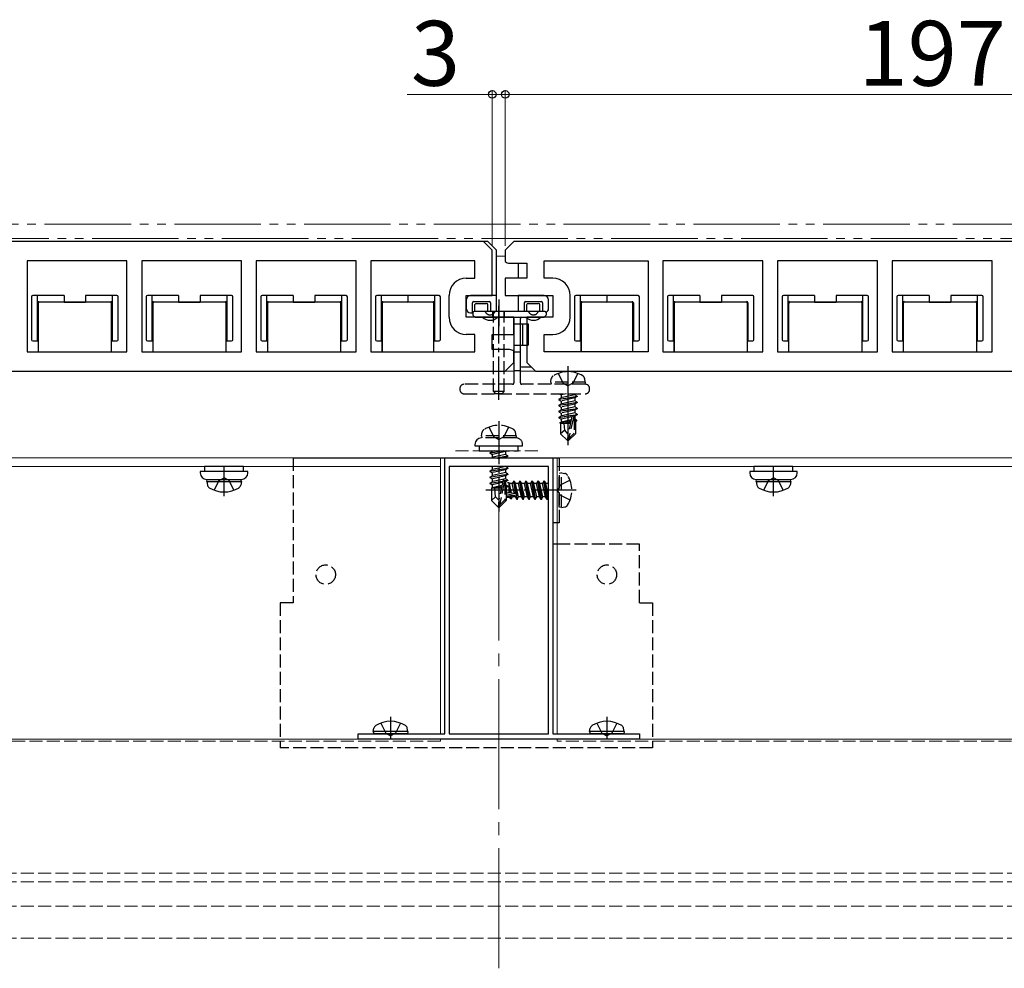
# Model space of a CAD drawing. Extents: x 0 to 1750, y 0 to 2612.
# Drawn here: x 734 to 962, y 1641 to 1861 of the extents above; entities that cross this region are included whole.
import ezdxf

# ---------------------------------------------------------------- set-up
doc = ezdxf.new("R2010")
doc.units = 0
for name, pattern in [('YCENTER_1', [13, 10, -1, 1, -1]), ('YDIVIDE_1', [15, 10, -1, 1, -1, 1, -1]), ('YHIDDEN_1', [4, 3, -1])]:
    doc.linetypes.add(name, pattern=pattern)
for name, color, linetype, lineweight in [('YKK_11', 7, 'CONTINUOUS', 30), ('YKK_12', 2, 'CONTINUOUS', 13), ('YKK_13', 4, 'CONTINUOUS', 30), ('YKK_D', 6, 'CONTINUOUS', 13), ('YSS_K', 3, 'CONTINUOUS', 13)]:
    doc.layers.add(name, color=color, linetype=linetype, lineweight=lineweight)
doc.styles.add('text-b', font='txt')

msp = doc.modelspace()

# ---------------------------------------------------------------- linework, layer by layer
at = {"layer": 'YKK_11', "linetype": 'ByBlock', "lineweight": -2, "ltscale": 0.5}
for p, q in [((841.24, 1809.47), (648.24, 1809.47)), ((843.24, 1807.47), (841.24, 1809.47)), ((843.24, 1796.97), (843.24, 1807.47)), ((848.24, 1809.47), (846.24, 1807.47)), ((846.24, 1807.47), (846.24, 1804.85)), ((1041.24, 1809.47), (848.24, 1809.47)), ((758.79, 1804.97), (735.69, 1804.97)), ((735.69, 1804.97), (735.69, 1783.97)), ((758.79, 1783.97), (758.79, 1804.97)), ((785.29, 1804.97), (762.19, 1804.97)), ((762.19, 1804.97), (762.19, 1783.97)), ((785.29, 1783.97), (785.29, 1804.97)), ((811.79, 1804.97), (788.69, 1804.97)), ((788.69, 1804.97), (788.69, 1783.97)), ((811.79, 1783.97), (811.79, 1804.97)), ((839.24, 1804.97), (815.19, 1804.97)), ((815.19, 1804.97), (815.19, 1783.97)), ((839.24, 1800.97), (839.24, 1804.97)), ((847.24, 1804.47), (851.24, 1804.47)), ((851.24, 1804.47), (851.24, 1800.97)), ((855.24, 1800.97), (855.24, 1804.97)), ((855.24, 1804.97), (879.29, 1804.97)), ((879.29, 1804.97), (879.29, 1783.97)), ((905.79, 1804.97), (882.69, 1804.97)), ((882.69, 1804.97), (882.69, 1783.97)), ((905.79, 1783.97), (905.79, 1804.97)), ((932.29, 1804.97), (909.19, 1804.97)), ((909.19, 1804.97), (909.19, 1783.97)), ((932.29, 1783.97), (932.29, 1804.97)), ((958.79, 1804.97), (935.69, 1804.97)), ((935.69, 1804.97), (935.69, 1783.97)), ((958.79, 1783.97), (958.79, 1804.97)), ((837.24, 1800.97), (839.24, 1800.97)), ((851.24, 1800.97), (846.24, 1800.97)), ((846.24, 1800.97), (846.24, 1796.97)), ((857.24, 1800.97), (855.24, 1800.97)), ((833.24, 1791.97), (833.24, 1796.97)), ((837.24, 1791.97), (837.24, 1796.97)), ((837.24, 1796.97), (843.24, 1796.97)), ((846.24, 1796.97), (857.24, 1796.97)), ((857.24, 1796.97), (857.24, 1791.97)), ((861.24, 1791.97), (861.24, 1796.97)), ((848.24, 1791.97), (837.24, 1791.97)), ((848.24, 1787.97), (848.24, 1791.97)), ((857.24, 1791.97), (851.24, 1791.97)), ((851.24, 1791.97), (851.24, 1781.47)), ((839.24, 1787.97), (837.24, 1787.97)), ((839.24, 1783.97), (839.24, 1787.97)), ((843.24, 1784.47), (843.24, 1787.97)), ((843.24, 1787.97), (848.24, 1787.97)), ((855.24, 1783.97), (855.24, 1787.97)), ((855.24, 1787.97), (857.24, 1787.97)), ((735.69, 1783.97), (758.79, 1783.97)), ((762.19, 1783.97), (785.29, 1783.97)), ((788.69, 1783.97), (811.79, 1783.97)), ((815.19, 1783.97), (839.24, 1783.97)), ((847.24, 1784.47), (843.24, 1784.47)), ((848.24, 1781.47), (848.24, 1784.09)), ((879.29, 1783.97), (855.24, 1783.97)), ((882.69, 1783.97), (905.79, 1783.97)), ((909.19, 1783.97), (932.29, 1783.97)), ((935.69, 1783.97), (958.79, 1783.97)), ((846.24, 1779.47), (848.24, 1781.47)), ((851.24, 1781.47), (853.24, 1779.47)), ((653.24, 1779.47), (846.24, 1779.47)), ((853.24, 1779.47), (1046.24, 1779.47)), ((832.24, 1695.67), (832.24, 1759.47)), ((832.24, 1759.47), (844.28, 1759.47)), ((844.28, 1759.47), (844.47, 1759.35)), ((845.02, 1759.35), (845.2, 1759.47)), ((845.2, 1759.47), (857.24, 1759.47)), ((857.24, 1759.47), (857.24, 1695.67)), ((833.24, 1757.47), (833.24, 1695.67)), ((856.24, 1757.47), (833.24, 1757.47)), ((844.47, 1759.35), (845.02, 1759.35)), ((856.24, 1695.67), (856.24, 1757.47)), ((812.24, 1694.47), (812.24, 1695.67)), ((812.24, 1695.67), (819.28, 1695.67)), ((877.24, 1694.47), (812.24, 1694.47)), ((819.28, 1695.67), (819.47, 1695.55)), ((819.47, 1695.55), (820.02, 1695.55)), ((820.02, 1695.55), (820.2, 1695.67)), ((820.2, 1695.67), (832.24, 1695.67)), ((833.24, 1695.67), (856.24, 1695.67)), ((857.24, 1695.67), (869.28, 1695.67)), ((869.28, 1695.67), (869.47, 1695.55)), ((869.47, 1695.55), (870.02, 1695.55)), ((870.02, 1695.55), (870.2, 1695.67)), ((870.2, 1695.67), (877.24, 1695.67)), ((877.24, 1695.67), (877.24, 1694.47))]:
    msp.add_line(p, q, dxfattribs=at)
for centre, radius, start, end in [((847.24, 1805.97), 1.5, 228.1897, 270), ((837.24, 1796.97), 4, 90, 180), ((857.24, 1796.97), 4, 0, 90), ((837.24, 1791.97), 4, 180, 270), ((857.24, 1791.97), 4, 270, 360), ((847.24, 1782.97), 1.5, 48.1897, 90)]:
    msp.add_arc(centre, radius, start, end, dxfattribs=at)
at = {"layer": 'YKK_12'}
for p, q in [((649.74, 1779.47), (848.24, 1779.47)), ((849.74, 1779.47), (1389.74, 1779.47)), ((299.74, 1759.47), (1389.74, 1759.47)), ((831.24, 1759.47), (558.24, 1759.47)), ((831.24, 1695.67), (831.24, 1759.47)), ((1131.24, 1759.47), (858.24, 1759.47)), ((858.24, 1695.67), (858.24, 1759.47)), ((831.24, 1757.47), (558.24, 1757.47)), ((1131.24, 1757.47), (858.24, 1757.47)), ((1389.24, 1694.47), (300.74, 1694.47)), ((831.24, 1693.97), (831.24, 1694.47)), ((858.24, 1693.97), (858.24, 1694.47))]:
    msp.add_line(p, q, dxfattribs=at)
at = {"layer": 'YKK_12', "linetype": 'YHIDDEN_1'}
for p, q in [((834.74, 1761.07), (854.74, 1761.07)), ((831.24, 1693.97), (558.24, 1693.97)), ((1131.24, 1693.97), (858.24, 1693.97)), ((1401.24, 1663.47), (288.24, 1663.47)), ((1401.24, 1661.44), (288.24, 1661.44)), ((1401.24, 1655.87), (288.24, 1655.87)), ((1401.24, 1648.47), (288.24, 1648.47))]:
    msp.add_line(p, q, dxfattribs=at)
at = {"layer": 'YKK_13'}
for p, q in [((842.24, 1809.47), (651.24, 1809.47)), ((844.24, 1807.47), (842.24, 1809.47)), ((844.24, 1796.97), (844.24, 1807.47)), ((1042.24, 1809.47), (851.24, 1809.47)), ((849.24, 1804.47), (849.24, 1800.97)), ((736.74, 1796.67), (736.74, 1786.77)), ((738.14, 1796.97), (737.04, 1796.97)), ((738.14, 1795.27), (738.14, 1796.97)), ((744.24, 1796.97), (738.14, 1796.97)), ((744.24, 1796.97), (744.24, 1795.47)), ((749.24, 1796.97), (749.24, 1795.47)), ((755.35, 1796.97), (749.24, 1796.97)), ((755.35, 1796.97), (755.35, 1795.27)), ((756.44, 1796.97), (755.35, 1796.97)), ((756.74, 1786.77), (756.74, 1796.67)), ((763.24, 1796.67), (763.24, 1786.77)), ((764.64, 1796.97), (763.54, 1796.97)), ((764.64, 1795.27), (764.64, 1796.97)), ((770.74, 1796.97), (764.64, 1796.97)), ((770.74, 1796.97), (770.74, 1795.47)), ((775.74, 1796.97), (775.74, 1795.47)), ((781.85, 1796.97), (775.74, 1796.97)), ((781.85, 1796.97), (781.85, 1795.27)), ((782.94, 1796.97), (781.85, 1796.97)), ((783.24, 1786.77), (783.24, 1796.67)), ((789.74, 1796.67), (789.74, 1786.77)), ((791.14, 1796.97), (790.04, 1796.97)), ((791.14, 1795.27), (791.14, 1796.97)), ((797.24, 1796.97), (791.14, 1796.97)), ((797.24, 1796.97), (797.24, 1795.47)), ((802.24, 1796.97), (802.24, 1795.47)), ((808.35, 1796.97), (802.24, 1796.97)), ((808.35, 1796.97), (808.35, 1795.27)), ((809.44, 1796.97), (808.35, 1796.97)), ((809.74, 1786.77), (809.74, 1796.67)), ((816.24, 1796.67), (816.24, 1786.77)), ((817.64, 1796.97), (816.54, 1796.97)), ((817.64, 1795.27), (817.64, 1796.97)), ((823.74, 1796.97), (817.64, 1796.97)), ((823.74, 1796.97), (823.74, 1795.47)), ((829.85, 1796.97), (823.74, 1796.97)), ((823.74, 1796.97), (823.74, 1795.47)), ((829.85, 1796.97), (829.85, 1795.27)), ((830.94, 1796.97), (829.85, 1796.97)), ((831.24, 1786.77), (831.24, 1796.67)), ((837.24, 1795.97), (837.24, 1793.97)), ((844.24, 1796.97), (838.24, 1796.97)), ((844.24, 1793.27), (844.24, 1796.97)), ((844.74, 1796.07), (844.74, 1789.87)), ((855.24, 1796.97), (849.24, 1796.97)), ((849.24, 1796.97), (849.24, 1793.27)), ((856.24, 1793.97), (856.24, 1795.97)), ((862.24, 1796.67), (862.24, 1786.77)), ((863.64, 1796.97), (862.54, 1796.97)), ((863.64, 1795.27), (863.64, 1796.97)), ((869.74, 1796.97), (863.64, 1796.97)), ((869.74, 1796.97), (869.74, 1795.47)), ((869.74, 1796.97), (869.74, 1795.47)), ((875.85, 1796.97), (869.74, 1796.97)), ((876.94, 1796.97), (875.85, 1796.97)), ((877.24, 1786.77), (877.24, 1796.67)), ((883.74, 1796.67), (883.74, 1786.77)), ((885.14, 1796.97), (884.04, 1796.97)), ((885.14, 1795.27), (885.14, 1796.97)), ((891.24, 1796.97), (885.14, 1796.97)), ((891.24, 1796.97), (891.24, 1795.47)), ((896.24, 1796.97), (896.24, 1795.47)), ((902.35, 1796.97), (896.24, 1796.97)), ((903.44, 1796.97), (902.35, 1796.97)), ((903.74, 1786.77), (903.74, 1796.67)), ((910.24, 1796.67), (910.24, 1786.77)), ((911.64, 1796.97), (910.54, 1796.97)), ((911.64, 1795.27), (911.64, 1796.97)), ((917.74, 1796.97), (911.64, 1796.97)), ((917.74, 1796.97), (917.74, 1795.47)), ((922.74, 1796.97), (922.74, 1795.47)), ((928.85, 1796.97), (922.74, 1796.97)), ((928.85, 1796.97), (928.85, 1795.27)), ((929.94, 1796.97), (928.85, 1796.97)), ((930.24, 1786.77), (930.24, 1796.67)), ((936.74, 1796.67), (936.74, 1786.77)), ((938.14, 1796.97), (937.04, 1796.97)), ((938.14, 1795.27), (938.14, 1796.97)), ((944.24, 1796.97), (938.14, 1796.97)), ((944.24, 1796.97), (944.24, 1795.47)), ((949.24, 1796.97), (949.24, 1795.47)), ((955.35, 1796.97), (949.24, 1796.97)), ((955.35, 1796.97), (955.35, 1795.27)), ((956.44, 1796.97), (955.35, 1796.97)), ((956.74, 1786.77), (956.74, 1796.67)), ((738.14, 1786.47), (738.14, 1795.27)), ((738.25, 1795.16), (738.25, 1783.97)), ((738.44, 1795.57), (744.24, 1795.47)), ((754.93, 1795.46), (738.55, 1795.46)), ((744.24, 1795.47), (749.24, 1795.47)), ((749.24, 1795.47), (755.04, 1795.57)), ((755.23, 1783.97), (755.23, 1795.16)), ((755.35, 1795.27), (755.35, 1786.47)), ((764.64, 1786.47), (764.64, 1795.27)), ((764.75, 1795.16), (764.75, 1783.97)), ((764.94, 1795.57), (770.74, 1795.47)), ((781.43, 1795.46), (765.05, 1795.46)), ((770.74, 1795.47), (775.74, 1795.47)), ((775.74, 1795.47), (781.54, 1795.57)), ((781.73, 1783.97), (781.73, 1795.16)), ((781.85, 1795.27), (781.85, 1786.47)), ((791.14, 1786.47), (791.14, 1795.27)), ((791.25, 1795.16), (791.25, 1783.97)), ((791.44, 1795.57), (797.24, 1795.47)), ((807.93, 1795.46), (791.55, 1795.46)), ((797.24, 1795.47), (802.24, 1795.47)), ((802.24, 1795.47), (808.04, 1795.57)), ((808.23, 1783.97), (808.23, 1795.16)), ((808.35, 1795.27), (808.35, 1786.47)), ((817.64, 1786.47), (817.64, 1795.27)), ((817.75, 1795.16), (817.75, 1783.97)), ((817.94, 1795.57), (823.74, 1795.47)), ((829.43, 1795.46), (818.05, 1795.46)), ((823.74, 1795.47), (829.54, 1795.57)), ((829.73, 1783.97), (829.73, 1795.16)), ((829.85, 1795.27), (829.85, 1786.47)), ((838.64, 1792.97), (838.64, 1795.28)), ((838.94, 1795.58), (842.55, 1795.58)), ((839.24, 1793.27), (839.24, 1794.87)), ((839.54, 1795.17), (841.94, 1795.17)), ((842.24, 1793.27), (842.24, 1794.87)), ((842.85, 1795.28), (842.85, 1793.27)), ((850.64, 1795.28), (850.64, 1793.27)), ((850.94, 1795.58), (854.55, 1795.58)), ((851.24, 1793.27), (851.24, 1794.87)), ((851.54, 1795.17), (853.94, 1795.17)), ((854.24, 1793.27), (854.24, 1794.87)), ((854.85, 1795.28), (854.85, 1793.27)), ((863.64, 1786.47), (863.64, 1795.27)), ((863.75, 1795.16), (863.75, 1783.97)), ((863.94, 1795.57), (869.74, 1795.47)), ((875.43, 1795.46), (864.05, 1795.46)), ((869.74, 1795.47), (875.54, 1795.57)), ((875.73, 1783.97), (875.73, 1795.16)), ((875.85, 1795.27), (875.85, 1786.47)), ((885.14, 1786.47), (885.14, 1795.27)), ((885.25, 1795.16), (885.25, 1783.97)), ((885.44, 1795.57), (891.24, 1795.47)), ((901.93, 1795.46), (885.55, 1795.46)), ((891.24, 1795.47), (896.24, 1795.47)), ((896.24, 1795.47), (902.04, 1795.57)), ((902.23, 1783.97), (902.23, 1795.16)), ((902.35, 1795.27), (902.35, 1786.47)), ((911.64, 1786.47), (911.64, 1795.27)), ((911.75, 1795.16), (911.75, 1783.97)), ((911.94, 1795.57), (917.74, 1795.47)), ((928.43, 1795.46), (912.05, 1795.46)), ((917.74, 1795.47), (922.74, 1795.47)), ((922.74, 1795.47), (928.54, 1795.57)), ((928.73, 1783.97), (928.73, 1795.16)), ((928.85, 1795.27), (928.85, 1786.47)), ((938.14, 1786.47), (938.14, 1795.27)), ((938.25, 1795.16), (938.25, 1783.97)), ((938.44, 1795.57), (944.24, 1795.47)), ((954.93, 1795.46), (938.55, 1795.46)), ((944.24, 1795.47), (949.24, 1795.47)), ((949.24, 1795.47), (955.04, 1795.57)), ((955.23, 1783.97), (955.23, 1795.16)), ((955.35, 1795.27), (955.35, 1786.47)), ((838.24, 1792.97), (838.73, 1792.97)), ((838.64, 1792.97), (838.73, 1792.97)), ((838.73, 1792.97), (838.74, 1792.97)), ((838.74, 1792.97), (838.74, 1792.59)), ((838.83, 1792.38), (839.15, 1792.06)), ((855.44, 1793.27), (839.04, 1793.27)), ((839.37, 1791.97), (847.94, 1791.97)), ((848.24, 1791.67), (848.24, 1779.47)), ((849.74, 1779.47), (849.74, 1791.67)), ((850.04, 1791.97), (855.12, 1791.97)), ((855.33, 1792.06), (855.65, 1792.38)), ((855.74, 1792.59), (855.74, 1792.97)), ((849.74, 1790.47), (851.54, 1790.47)), ((850.24, 1790.47), (850.24, 1785.47)), ((851.54, 1790.47), (851.54, 1785.47)), ((737.04, 1786.47), (738.14, 1786.47)), ((738.14, 1786.47), (738.24, 1786.47)), ((738.24, 1786.47), (738.24, 1783.97)), ((755.35, 1786.47), (755.24, 1786.47)), ((755.24, 1783.97), (755.24, 1786.47)), ((755.35, 1786.47), (756.44, 1786.47)), ((763.54, 1786.47), (764.64, 1786.47)), ((764.64, 1786.47), (764.74, 1786.47)), ((764.74, 1786.47), (764.74, 1783.97)), ((781.74, 1783.97), (781.74, 1786.47)), ((781.85, 1786.47), (781.74, 1786.47)), ((781.85, 1786.47), (782.94, 1786.47)), ((790.04, 1786.47), (791.14, 1786.47)), ((791.14, 1786.47), (791.24, 1786.47)), ((791.24, 1786.47), (791.24, 1783.97)), ((808.24, 1783.97), (808.24, 1786.47)), ((808.35, 1786.47), (808.24, 1786.47)), ((808.35, 1786.47), (809.44, 1786.47)), ((816.54, 1786.47), (817.64, 1786.47)), ((817.64, 1786.47), (817.74, 1786.47)), ((817.74, 1786.47), (817.74, 1783.97)), ((829.74, 1783.97), (829.74, 1786.47)), ((829.85, 1786.47), (829.74, 1786.47)), ((829.85, 1786.47), (830.94, 1786.47)), ((849.74, 1785.47), (851.54, 1785.47)), ((862.54, 1786.47), (863.64, 1786.47)), ((863.64, 1786.47), (863.74, 1786.47)), ((863.74, 1786.47), (863.74, 1783.97)), ((875.85, 1786.47), (875.74, 1786.47)), ((875.74, 1783.97), (875.74, 1786.47)), ((875.85, 1786.47), (876.94, 1786.47)), ((884.04, 1786.47), (885.14, 1786.47)), ((885.14, 1786.47), (885.24, 1786.47)), ((885.24, 1786.47), (885.24, 1783.97)), ((902.35, 1786.47), (902.24, 1786.47)), ((902.24, 1783.97), (902.24, 1786.47)), ((902.35, 1786.47), (903.44, 1786.47)), ((910.54, 1786.47), (911.64, 1786.47)), ((911.64, 1786.47), (911.74, 1786.47)), ((911.74, 1786.47), (911.74, 1783.97)), ((928.85, 1786.47), (928.74, 1786.47)), ((928.74, 1783.97), (928.74, 1786.47)), ((928.85, 1786.47), (929.94, 1786.47)), ((937.04, 1786.47), (938.14, 1786.47)), ((938.14, 1786.47), (938.24, 1786.47)), ((938.24, 1786.47), (938.24, 1783.97)), ((955.35, 1786.47), (955.24, 1786.47)), ((955.24, 1783.97), (955.24, 1786.47)), ((955.35, 1786.47), (956.44, 1786.47)), ((850.24, 1780.47), (852.24, 1780.47)), ((851.24, 1780.47), (852.24, 1780.47)), ((839.24, 1762.57), (839.24, 1762.27)), ((839.24, 1762.27), (850.24, 1762.27)), ((797.24, 1759.47), (858.74, 1759.47)), ((857.24, 1759.47), (857.24, 1739.47)), ((785.74, 1757.47), (776.74, 1757.47)), ((776.74, 1757.47), (776.74, 1756.27)), ((785.74, 1756.27), (785.74, 1757.47)), ((912.74, 1757.47), (903.74, 1757.47)), ((903.74, 1757.47), (903.74, 1756.27)), ((912.74, 1756.27), (912.74, 1757.47)), ((786.74, 1756.27), (775.74, 1756.27)), ((775.74, 1756.27), (775.74, 1755.97)), ((786.74, 1755.97), (786.74, 1756.27)), ((913.74, 1756.27), (902.74, 1756.27)), ((902.74, 1756.27), (902.74, 1755.97)), ((913.74, 1755.97), (913.74, 1756.27)), ((777.24, 1754.47), (785.24, 1754.47)), ((777.24, 1753.97), (777.33, 1754.47)), ((777.24, 1753.97), (777.38, 1753.17)), ((777.24, 1753.97), (785.24, 1753.97)), ((777.33, 1754.47), (785.15, 1754.47)), ((785.24, 1753.97), (785.1, 1753.17)), ((785.24, 1753.97), (785.15, 1754.47)), ((846.44, 1752.82), (847.14, 1752.87)), ((847.14, 1753.67), (846.74, 1753.67)), ((847.14, 1753.67), (847.21, 1753.52)), ((847.14, 1751.39), (847.14, 1753.67)), ((847.42, 1751.34), (847.14, 1753.05)), ((847.87, 1753.52), (847.21, 1753.52)), ((847.72, 1751.28), (847.21, 1753.52)), ((848.19, 1754.07), (847.87, 1753.52)), ((848.41, 1751.13), (847.87, 1753.52)), ((848.69, 1751.07), (848.19, 1754.07)), ((848.29, 1754.07), (848.19, 1754.07)), ((848.29, 1754.07), (848.8, 1751.05)), ((848.29, 1754.07), (848.61, 1753.52)), ((849.31, 1750.42), (848.61, 1753.52)), ((849.27, 1753.52), (848.61, 1753.52)), ((849.59, 1754.07), (849.27, 1753.52)), ((849.97, 1750.42), (849.27, 1753.52)), ((850.29, 1749.87), (849.59, 1754.07)), ((849.69, 1754.07), (849.59, 1754.07)), ((849.69, 1754.07), (850.39, 1749.87)), ((849.69, 1754.07), (850.01, 1753.52)), ((850.71, 1750.42), (850.01, 1753.52)), ((850.67, 1753.52), (850.01, 1753.52)), ((850.99, 1754.07), (850.67, 1753.52)), ((851.37, 1750.42), (850.67, 1753.52)), ((851.69, 1749.87), (850.99, 1754.07)), ((851.09, 1754.07), (850.99, 1754.07)), ((851.09, 1754.07), (851.79, 1749.87)), ((851.09, 1754.07), (851.41, 1753.52)), ((852.11, 1750.42), (851.41, 1753.52)), ((852.07, 1753.52), (851.41, 1753.52)), ((852.39, 1754.07), (852.07, 1753.52)), ((852.77, 1750.42), (852.07, 1753.52)), ((853.09, 1749.87), (852.39, 1754.07)), ((852.49, 1754.07), (852.39, 1754.07)), ((852.49, 1754.07), (853.19, 1749.87)), ((852.49, 1754.07), (852.81, 1753.52)), ((853.51, 1750.42), (852.81, 1753.52)), ((853.47, 1753.52), (852.81, 1753.52)), ((853.79, 1754.07), (853.47, 1753.52)), ((854.17, 1750.42), (853.47, 1753.52)), ((854.49, 1749.87), (853.79, 1754.07)), ((853.89, 1754.07), (853.79, 1754.07)), ((853.89, 1754.07), (854.59, 1749.87)), ((853.89, 1754.07), (854.21, 1753.52)), ((854.91, 1750.42), (854.21, 1753.52)), ((854.87, 1753.52), (854.21, 1753.52)), ((855.19, 1754.07), (854.87, 1753.52)), ((855.57, 1750.42), (854.87, 1753.52)), ((855.89, 1749.87), (855.19, 1754.07)), ((855.29, 1754.07), (855.19, 1754.07)), ((855.29, 1754.07), (855.99, 1749.87)), ((855.29, 1754.07), (855.61, 1753.52)), ((856.24, 1750.72), (855.61, 1753.52)), ((856.24, 1753.52), (855.61, 1753.52)), ((904.24, 1754.47), (912.24, 1754.47)), ((904.24, 1753.97), (904.33, 1754.47)), ((904.24, 1753.97), (904.38, 1753.17)), ((904.24, 1753.97), (912.24, 1753.97)), ((904.33, 1754.47), (912.15, 1754.47)), ((912.24, 1753.97), (912.1, 1753.17)), ((912.24, 1753.97), (912.15, 1754.47)), ((848.75, 1751.06), (846.44, 1751.54)), ((848.86, 1750.64), (846.44, 1751.14)), ((848.69, 1750.57), (846.44, 1750.57)), ((847.16, 1751.39), (847.14, 1751.47)), ((847.14, 1750.27), (847.14, 1750.57)), ((847.43, 1749.97), (847.32, 1750.57)), ((847.65, 1749.97), (847.55, 1750.57)), ((847.65, 1749.97), (847.91, 1750.42)), ((847.91, 1750.42), (847.87, 1750.57)), ((848.57, 1750.42), (847.91, 1750.42)), ((848.57, 1750.42), (848.54, 1750.57)), ((848.89, 1749.87), (848.57, 1750.42)), ((848.89, 1749.87), (848.77, 1750.58)), ((848.86, 1750.64), (848.99, 1749.87)), ((848.99, 1749.87), (849.31, 1750.42)), ((849.97, 1750.42), (849.31, 1750.42)), ((850.29, 1749.87), (849.97, 1750.42)), ((850.39, 1749.87), (850.71, 1750.42)), ((851.37, 1750.42), (850.71, 1750.42)), ((851.69, 1749.87), (851.37, 1750.42)), ((851.79, 1749.87), (852.11, 1750.42)), ((852.77, 1750.42), (852.11, 1750.42)), ((853.09, 1749.87), (852.77, 1750.42)), ((853.19, 1749.87), (853.51, 1750.42)), ((854.17, 1750.42), (853.51, 1750.42)), ((854.49, 1749.87), (854.17, 1750.42)), ((854.59, 1749.87), (854.91, 1750.42)), ((855.57, 1750.42), (854.91, 1750.42)), ((855.89, 1749.87), (855.57, 1750.42)), ((847.26, 1750.27), (846.39, 1750.27)), ((847.43, 1749.97), (847.26, 1750.27)), ((847.65, 1749.97), (847.43, 1749.97)), ((848.99, 1749.87), (848.89, 1749.87)), ((850.39, 1749.87), (850.29, 1749.87)), ((851.79, 1749.87), (851.69, 1749.87)), ((853.19, 1749.87), (853.09, 1749.87)), ((854.59, 1749.87), (854.49, 1749.87)), ((855.99, 1749.87), (855.89, 1749.87)), ((855.99, 1749.87), (856.24, 1750.3)), ((858.74, 1744.47), (857.24, 1744.47)), ((858.24, 1739.47), (857.24, 1739.47)), ((815.74, 1696.17), (815.88, 1696.97)), ((823.74, 1696.17), (815.74, 1696.17)), ((815.74, 1696.17), (815.83, 1695.67)), ((823.74, 1696.17), (823.6, 1696.97)), ((823.74, 1696.17), (823.65, 1695.67)), ((865.74, 1696.17), (865.88, 1696.97)), ((873.74, 1696.17), (865.74, 1696.17)), ((865.74, 1696.17), (865.83, 1695.67)), ((873.74, 1696.17), (873.6, 1696.97)), ((873.74, 1696.17), (873.65, 1695.67)), ((823.65, 1695.67), (815.83, 1695.67)), ((873.65, 1695.67), (865.83, 1695.67))]:
    msp.add_line(p, q, dxfattribs=at)
at = {"layer": 'YKK_13', "linetype": 'YCENTER_1'}
for p, q in [((844.74, 1772.87), (844.74, 1794.62)), ((844.74, 1767.97), (844.74, 1747.07)), ((781.24, 1750.57), (781.24, 1757.47)), ((908.24, 1750.57), (908.24, 1757.47)), ((862.64, 1751.97), (841.74, 1751.97)), ((819.74, 1699.57), (819.74, 1694.47)), ((869.74, 1699.57), (869.74, 1694.47))]:
    msp.add_line(p, q, dxfattribs=at)
at = {"layer": 'YKK_13', "linetype": 'YHIDDEN_1'}
for p, q in [((843.39, 1791.97), (843.39, 1793.27)), ((845.98, 1793.27), (843.51, 1793.27)), ((843.51, 1774.77), (843.51, 1793.27)), ((845.98, 1774.77), (845.98, 1793.27)), ((846.09, 1791.97), (846.09, 1793.27)), ((847.94, 1791.97), (850.04, 1791.97)), ((848.24, 1790.47), (849.74, 1790.47)), ((848.24, 1785.47), (849.74, 1785.47)), ((848.24, 1783.97), (849.74, 1783.97)), ((849.74, 1779.57), (848.24, 1779.57)), ((848.24, 1779.47), (848.24, 1776.77)), ((849.74, 1776.77), (849.74, 1779.47)), ((856.74, 1776.97), (856.88, 1777.77)), ((858.48, 1778.97), (859.6, 1776.73)), ((863, 1778.97), (861.89, 1776.73)), ((864.74, 1776.97), (864.6, 1777.77)), ((835.74, 1775.47), (835.74, 1775.27)), ((847.94, 1776.47), (836.74, 1776.47)), ((864.74, 1776.47), (850.04, 1776.47)), ((864.74, 1776.97), (856.74, 1776.97)), ((856.74, 1776.97), (856.83, 1776.47)), ((864.65, 1776.47), (856.83, 1776.47)), ((859.6, 1776.73), (860.74, 1776.12)), ((861.89, 1776.73), (860.74, 1776.12)), ((864.74, 1776.97), (864.65, 1776.47)), ((865.74, 1775.27), (865.74, 1775.47)), ((836.74, 1774.27), (864.74, 1774.27)), ((843.51, 1774.77), (844.01, 1774.27)), ((845.98, 1774.77), (843.51, 1774.77)), ((845.48, 1774.27), (844.01, 1774.27)), ((845.98, 1774.77), (845.48, 1774.27)), ((858.64, 1773.02), (862.84, 1773.72)), ((862.84, 1773.62), (858.64, 1772.92)), ((858.64, 1773.02), (859.19, 1773.34)), ((858.73, 1774.27), (859.19, 1774)), ((860.38, 1774.27), (859.19, 1774)), ((862.29, 1774.04), (859.19, 1773.34)), ((859.19, 1774), (859.19, 1773.34)), ((862.29, 1773.3), (859.19, 1772.6)), ((862.29, 1774.27), (862.29, 1774.04)), ((862.84, 1773.72), (862.29, 1774.04)), ((862.84, 1773.62), (862.29, 1773.3)), ((862.29, 1773.3), (862.29, 1772.64)), ((862.84, 1773.72), (862.84, 1773.62)), ((858.64, 1773.02), (858.64, 1772.92)), ((858.64, 1772.92), (859.19, 1772.6)), ((858.64, 1771.62), (862.84, 1772.32)), ((862.84, 1772.22), (858.64, 1771.52)), ((858.64, 1771.62), (859.19, 1771.94)), ((858.64, 1771.62), (858.64, 1771.52)), ((858.64, 1771.52), (859.19, 1771.2)), ((858.64, 1770.22), (862.84, 1770.92)), ((862.29, 1772.64), (859.19, 1771.94)), ((859.19, 1772.6), (859.19, 1771.94)), ((862.29, 1771.9), (859.19, 1771.2)), ((862.29, 1771.24), (859.19, 1770.54)), ((859.19, 1771.2), (859.19, 1770.54)), ((862.84, 1772.32), (862.29, 1772.64)), ((862.84, 1772.22), (862.29, 1771.9)), ((862.29, 1771.9), (862.29, 1771.24)), ((862.84, 1770.92), (862.29, 1771.24)), ((862.84, 1772.32), (862.84, 1772.22)), ((862.84, 1770.92), (862.84, 1770.82)), ((862.84, 1770.82), (858.64, 1770.12)), ((858.64, 1770.22), (859.19, 1770.54)), ((858.64, 1770.22), (858.64, 1770.12)), ((858.64, 1770.12), (859.19, 1769.8)), ((858.64, 1768.82), (862.84, 1769.52)), ((862.84, 1769.42), (858.64, 1768.72)), ((858.64, 1768.82), (859.19, 1769.14)), ((858.64, 1768.82), (858.64, 1768.72)), ((858.64, 1768.72), (859.19, 1768.4)), ((862.29, 1770.5), (859.19, 1769.8)), ((862.29, 1769.84), (859.19, 1769.14)), ((859.19, 1769.8), (859.19, 1769.14)), ((861.65, 1768.96), (859.19, 1768.4)), ((861.65, 1768.98), (860.74, 1764.98)), ((862.07, 1769.09), (860.89, 1763.89)), ((862.29, 1769.1), (862.1, 1769.06)), ((862.14, 1768.92), (862.14, 1765.14)), ((862.84, 1770.82), (862.29, 1770.5)), ((862.29, 1770.5), (862.29, 1769.84)), ((862.84, 1769.52), (862.29, 1769.84)), ((862.84, 1769.42), (862.29, 1769.1)), ((862.29, 1769.1), (862.29, 1768.44)), ((862.84, 1769.52), (862.84, 1769.42)), ((842.48, 1766.57), (843.6, 1764.33)), ((847, 1766.57), (845.89, 1764.33)), ((861.42, 1767.96), (858.84, 1767.54)), ((858.84, 1767.54), (859.19, 1767.74)), ((859.04, 1767.44), (858.84, 1767.54)), ((859.04, 1767.44), (859.04, 1765.02)), ((861.29, 1767.37), (859.04, 1767.37)), ((859.19, 1768.4), (859.19, 1767.74)), ((861.49, 1768.26), (859.19, 1767.74)), ((861.36, 1767.69), (859.69, 1767.37)), ((860, 1765.82), (859.84, 1767.37)), ((862.29, 1768.44), (862.14, 1768.4)), ((862.74, 1768.18), (862.14, 1768.08)), ((862.74, 1767.96), (862.14, 1767.85)), ((862.29, 1767.7), (862.14, 1767.67)), ((862.44, 1767.37), (862.14, 1767.37)), ((862.74, 1768.18), (862.29, 1768.44)), ((862.74, 1767.96), (862.29, 1767.7)), ((862.44, 1767.79), (862.44, 1765.02)), ((862.74, 1768.18), (862.74, 1767.96)), ((840.74, 1764.57), (840.88, 1765.37)), ((848.74, 1764.57), (840.74, 1764.57)), ((840.74, 1764.57), (840.83, 1764.07)), ((848.74, 1764.07), (840.74, 1764.07)), ((848.65, 1764.07), (840.83, 1764.07)), ((843.6, 1764.33), (844.74, 1763.72)), ((845.89, 1764.33), (844.74, 1763.72)), ((848.74, 1764.57), (848.6, 1765.37)), ((848.74, 1764.57), (848.65, 1764.07)), ((860, 1765.82), (859.04, 1765.02)), ((860.59, 1763.47), (859.04, 1765.02)), ((860.74, 1764.98), (860, 1765.82)), ((860.74, 1764.98), (860.59, 1763.47)), ((860.74, 1764.98), (860.74, 1763.47)), ((862.14, 1765.14), (860.89, 1763.89)), ((860.89, 1763.47), (862.44, 1765.02)), ((840.24, 1762.27), (840.24, 1761.07)), ((849.24, 1761.07), (849.24, 1762.27)), ((850.24, 1762.27), (850.24, 1762.57)), ((860.59, 1763.47), (860.89, 1763.47)), ((860.89, 1763.89), (860.89, 1763.47)), ((797.24, 1759.47), (797.24, 1725.97)), ((840.24, 1761.07), (849.24, 1761.07)), ((845.94, 1761.07), (842.64, 1760.52)), ((842.64, 1760.62), (845.34, 1761.07)), ((842.64, 1760.62), (843.19, 1760.94)), ((842.64, 1760.62), (842.64, 1760.52)), ((842.64, 1760.52), (843.19, 1760.2)), ((843.07, 1759.47), (843.19, 1759.54)), ((843.78, 1761.07), (843.19, 1760.94)), ((843.19, 1761.07), (843.19, 1760.94)), ((846.29, 1760.9), (843.19, 1760.2)), ((846.29, 1760.24), (843.19, 1759.54)), ((843.19, 1760.2), (843.19, 1759.54)), ((844.14, 1759.47), (846.84, 1759.92)), ((846.84, 1759.82), (844.42, 1759.42)), ((846.29, 1759.5), (846.15, 1759.47)), ((846.58, 1761.07), (846.29, 1760.9)), ((846.29, 1760.9), (846.29, 1760.24)), ((846.84, 1759.92), (846.29, 1760.24)), ((846.84, 1759.82), (846.29, 1759.5)), ((846.29, 1759.5), (846.29, 1759.47)), ((846.84, 1759.92), (846.84, 1759.82)), ((858.74, 1759.47), (858.74, 1744.47)), ((843.07, 1757.47), (843.19, 1757.4)), ((843.49, 1757.47), (843.19, 1757.4)), ((846.29, 1757.44), (843.19, 1756.74)), ((843.19, 1757.4), (843.19, 1756.74)), ((846.29, 1757.47), (846.29, 1757.44)), ((846.84, 1757.12), (846.29, 1757.44)), ((842.64, 1756.42), (846.84, 1757.12)), ((846.84, 1757.02), (842.64, 1756.32)), ((842.64, 1756.42), (843.19, 1756.74)), ((842.64, 1756.42), (842.64, 1756.32)), ((842.64, 1756.32), (843.19, 1756)), ((842.64, 1755.02), (846.84, 1755.72)), ((846.84, 1755.62), (842.64, 1754.92)), ((842.64, 1755.02), (843.19, 1755.34)), ((842.64, 1755.02), (842.64, 1754.92)), ((842.64, 1754.92), (843.19, 1754.6)), ((846.29, 1756.7), (843.19, 1756)), ((846.29, 1756.04), (843.19, 1755.34)), ((843.19, 1756), (843.19, 1755.34)), ((846.29, 1755.3), (843.19, 1754.6)), ((846.84, 1757.02), (846.29, 1756.7)), ((846.29, 1756.7), (846.29, 1756.04)), ((846.84, 1755.72), (846.29, 1756.04)), ((846.84, 1755.62), (846.29, 1755.3)), ((846.29, 1755.3), (846.29, 1754.64)), ((846.84, 1757.12), (846.84, 1757.02)), ((846.84, 1755.72), (846.84, 1755.62)), ((859.24, 1755.97), (858.74, 1755.88)), ((858.74, 1748.06), (858.74, 1755.88)), ((859.24, 1755.97), (860.04, 1755.83)), ((859.24, 1747.97), (859.24, 1755.97)), ((778.98, 1751.98), (780.1, 1754.21)), ((780.1, 1754.21), (781.24, 1754.82)), ((782.39, 1754.21), (781.24, 1754.82)), ((783.5, 1751.98), (782.39, 1754.21)), ((842.64, 1753.62), (845.67, 1754.12)), ((845.64, 1754.02), (842.64, 1753.52)), ((842.64, 1753.62), (843.19, 1753.94)), ((842.64, 1753.62), (842.64, 1753.52)), ((842.64, 1753.52), (843.19, 1753.2)), ((846.29, 1754.64), (843.19, 1753.94)), ((843.19, 1754.6), (843.19, 1753.94)), ((845.58, 1753.74), (843.19, 1753.2)), ((843.19, 1753.2), (843.19, 1752.54)), ((845.44, 1753.05), (843.19, 1752.54)), ((845.38, 1752.75), (843.66, 1752.47)), ((845.65, 1754.08), (844.74, 1749.69)), ((846.07, 1754.19), (844.89, 1748.49)), ((846.07, 1754.19), (846.84, 1754.32)), ((846.84, 1754.22), (846.13, 1754.1)), ((846.14, 1754.02), (846.14, 1749.74)), ((846.29, 1753.9), (846.14, 1753.87)), ((846.29, 1753.24), (846.14, 1753.2)), ((846.74, 1752.98), (846.14, 1752.88)), ((846.74, 1752.76), (846.14, 1752.65)), ((846.84, 1754.32), (846.29, 1754.64)), ((846.84, 1754.22), (846.29, 1753.9)), ((846.29, 1753.9), (846.29, 1753.24)), ((846.74, 1752.98), (846.29, 1753.24)), ((846.74, 1752.76), (846.44, 1752.59)), ((846.74, 1752.98), (846.74, 1752.76)), ((846.84, 1754.32), (846.84, 1754.22)), ((858.9, 1753.12), (858.3, 1751.97)), ((861.22, 1754.27), (858.9, 1753.12)), ((905.98, 1751.98), (907.1, 1754.21)), ((907.1, 1754.21), (908.24, 1754.82)), ((909.39, 1754.21), (908.24, 1754.82)), ((910.5, 1751.98), (909.39, 1754.21)), ((843.04, 1752.47), (843.19, 1752.54)), ((843.04, 1752.47), (843.04, 1749.62)), ((845.32, 1752.47), (843.04, 1752.47)), ((844, 1750.42), (843.04, 1749.62)), ((844, 1750.42), (843.84, 1752.47)), ((844.74, 1749.69), (844, 1750.42)), ((845.32, 1752.49), (845.24, 1752.47)), ((846.44, 1752.47), (846.14, 1752.47)), ((846.44, 1752.59), (846.44, 1749.62)), ((858.9, 1750.83), (858.3, 1751.97)), ((861.22, 1749.67), (858.9, 1750.83)), ((844.59, 1748.07), (843.04, 1749.62)), ((844.74, 1749.69), (844.59, 1748.07)), ((844.74, 1749.69), (844.74, 1748.07)), ((846.14, 1749.74), (844.89, 1748.49)), ((844.89, 1748.07), (846.44, 1749.62)), ((844.89, 1748.49), (844.89, 1748.07)), ((846.14, 1749.74), (846.44, 1749.62)), ((859.24, 1747.97), (860.04, 1748.11)), ((844.59, 1748.07), (844.89, 1748.07)), ((859.24, 1747.97), (858.74, 1748.06)), ((877.24, 1739.47), (858.24, 1739.47)), ((877.24, 1725.97), (877.24, 1739.47)), ((794.24, 1725.97), (794.24, 1692.47)), ((797.24, 1725.97), (794.24, 1725.97)), ((877.24, 1725.97), (880.24, 1725.97)), ((880.24, 1725.97), (880.24, 1692.47)), ((817.44, 1698.15), (818.6, 1695.83)), ((822.04, 1698.15), (820.89, 1695.83)), ((867.44, 1698.15), (868.6, 1695.83)), ((872.04, 1698.15), (870.89, 1695.83)), ((818.6, 1695.83), (819.74, 1695.22)), ((820.89, 1695.83), (819.74, 1695.22)), ((868.6, 1695.83), (869.74, 1695.22)), ((870.89, 1695.83), (869.74, 1695.22)), ((880.24, 1692.47), (794.24, 1692.47))]:
    msp.add_line(p, q, dxfattribs=at)
at = {"layer": 'YKK_13', "linetype": 'YCENTER_1', "ltscale": 2}
msp.add_line((860.74, 1780.67), (860.74, 1762.36), dxfattribs=at)
at = {"layer": 'YKK_13', "linetype": 'YHIDDEN_1'}
for centre in [(804.74, 1732.47), (869.74, 1732.47)]:
    msp.add_circle(centre, 2.25, dxfattribs=at)
at = {"layer": 'YKK_13'}
for centre, radius, start, end in [((737.04, 1796.67), 0.3, 90, 180), ((756.44, 1796.67), 0.3, 0, 90), ((763.54, 1796.67), 0.3, 90, 180), ((782.94, 1796.67), 0.3, 0, 90), ((790.04, 1796.67), 0.3, 90, 180), ((809.44, 1796.67), 0.3, 0, 90), ((816.54, 1796.67), 0.3, 90, 180), ((830.94, 1796.67), 0.3, 0, 90), ((838.24, 1795.97), 1, 90, 180), ((855.24, 1795.97), 1, 0, 90), ((862.54, 1796.67), 0.3, 90, 180), ((876.94, 1796.67), 0.3, 0, 90), ((884.04, 1796.67), 0.3, 90, 180), ((903.44, 1796.67), 0.3, 0, 90), ((910.54, 1796.67), 0.3, 90, 180), ((929.94, 1796.67), 0.3, 0, 90), ((937.04, 1796.67), 0.3, 90, 180), ((956.44, 1796.67), 0.3, 0, 90), ((738.44, 1795.27), 0.3, 89.0172, 180), ((738.55, 1795.16), 0.3, 90, 180), ((754.93, 1795.16), 0.3, 0, 90), ((755.05, 1795.27), 0.3, 0, 90.9828), ((764.94, 1795.27), 0.3, 89.0172, 180), ((765.05, 1795.16), 0.3, 90, 180), ((781.43, 1795.16), 0.3, 0, 90), ((781.55, 1795.27), 0.3, 0, 90.9828), ((791.44, 1795.27), 0.3, 89.0172, 180), ((791.55, 1795.16), 0.3, 90, 180), ((807.93, 1795.16), 0.3, 0, 90), ((808.05, 1795.27), 0.3, 0, 90.9828), ((817.94, 1795.27), 0.3, 89.0172, 180), ((818.05, 1795.16), 0.3, 90, 180), ((829.43, 1795.16), 0.3, 0, 90), ((829.55, 1795.27), 0.3, 0, 90.9828), ((838.24, 1793.97), 1, 180, 270), ((838.94, 1795.28), 0.3, 90, 180), ((839.54, 1794.87), 0.3, 90, 180), ((841.94, 1794.87), 0.3, 0, 90), ((842.55, 1795.28), 0.3, 0, 90), ((850.94, 1795.28), 0.3, 90, 180), ((851.54, 1794.87), 0.3, 90, 180), ((853.94, 1794.87), 0.3, 0, 90), ((854.55, 1795.28), 0.3, 0, 90), ((855.24, 1793.97), 1, 298.3566, 0), ((863.94, 1795.27), 0.3, 89.0172, 180), ((864.05, 1795.16), 0.3, 90, 180), ((875.43, 1795.16), 0.3, 0, 90), ((875.55, 1795.27), 0.3, 0, 90.9828), ((885.44, 1795.27), 0.3, 89.0172, 180), ((885.55, 1795.16), 0.3, 90, 180), ((901.93, 1795.16), 0.3, 0, 90), ((902.05, 1795.27), 0.3, 0, 90.9828), ((911.94, 1795.27), 0.3, 89.0172, 180), ((912.05, 1795.16), 0.3, 90, 180), ((928.43, 1795.16), 0.3, 0, 90), ((928.55, 1795.27), 0.3, 0, 90.9828), ((938.44, 1795.27), 0.3, 89.0172, 180), ((938.55, 1795.16), 0.3, 90, 180), ((954.93, 1795.16), 0.3, 0, 90), ((955.05, 1795.27), 0.3, 0, 90.9828), ((839.04, 1792.97), 0.3, 90, 180), ((839.04, 1792.59), 0.3, 180, 225), ((839.37, 1792.27), 0.3, 225, 270), ((842.74, 1793.82), 2.55, 226.6311, 313.3689), ((847.94, 1791.67), 0.3, 0, 90), ((850.04, 1791.67), 0.3, 90, 180), ((852.74, 1793.82), 2.55, 226.6311, 313.3689), ((855.12, 1792.27), 0.3, 270, 315), ((855.44, 1792.97), 0.3, 0, 90), ((855.44, 1792.59), 0.3, 315, 0), ((737.04, 1786.77), 0.3, 180, 270), ((756.44, 1786.77), 0.3, 270, 0), ((763.54, 1786.77), 0.3, 180, 270), ((782.94, 1786.77), 0.3, 270, 0), ((790.04, 1786.77), 0.3, 180, 270), ((809.44, 1786.77), 0.3, 270, 0), ((816.54, 1786.77), 0.3, 180, 270), ((830.94, 1786.77), 0.3, 270, 0), ((862.54, 1786.77), 0.3, 180, 270), ((876.94, 1786.77), 0.3, 270, 0), ((884.04, 1786.77), 0.3, 180, 270), ((903.44, 1786.77), 0.3, 270, 0), ((910.54, 1786.77), 0.3, 180, 270), ((929.94, 1786.77), 0.3, 270, 0), ((937.04, 1786.77), 0.3, 180, 270), ((956.44, 1786.77), 0.3, 270, 0), ((850.24, 1781.47), 1, 240, 270), ((840.74, 1762.57), 1.5, 90, 180), ((777.24, 1755.97), 1.5, 180, 270), ((785.24, 1755.97), 1.5, 270, 0), ((904.24, 1755.97), 1.5, 180, 270), ((912.24, 1755.97), 1.5, 270, 0), ((778.27, 1753.32), 0.9, 190, 237.9441), ((784.21, 1753.32), 0.9, 302.0559, 350), ((905.27, 1753.32), 0.9, 190, 237.9441), ((911.21, 1753.32), 0.9, 302.0559, 350), ((781.24, 1758.07), 6.5, 237.9441, 302.0559), ((848.69, 1750.82), 0.248, 270, 77.191), ((908.24, 1758.07), 6.5, 237.9441, 302.0559), ((819.74, 1692.07), 6.5, 57.9441, 122.0559), ((869.74, 1692.07), 6.5, 57.9441, 122.0559), ((816.77, 1696.82), 0.9, 122.0559, 170), ((822.71, 1696.82), 0.9, 10, 57.9441), ((866.77, 1696.82), 0.9, 122.0559, 170), ((872.71, 1696.82), 0.9, 10, 57.9441)]:
    msp.add_arc(centre, radius, start, end, dxfattribs=at)
at = {"layer": 'YKK_13', "linetype": 'YHIDDEN_1'}
for centre, radius, start, end in [((842.74, 1793.76), 1.25, 203.2643, 336.7357), ((852.74, 1793.76), 1.25, 203.2643, 336.7357), ((857.77, 1777.62), 0.9, 122.0559, 170), ((860.74, 1772.87), 6.5, 57.9441, 122.0559), ((863.71, 1777.62), 0.9, 10, 57.9441), ((836.74, 1775.47), 1, 90, 180), ((847.94, 1776.77), 0.3, 270, 0), ((850.04, 1776.77), 0.3, 180, 270), ((864.74, 1775.47), 1, 0, 90), ((836.74, 1775.27), 1, 180, 270), ((864.74, 1775.27), 1, 270, 0), ((861.89, 1768.92), 0.248, 0, 167.191), ((844.74, 1760.47), 6.5, 57.9441, 122.0559), ((841.77, 1765.22), 0.9, 122.0559, 170), ((847.71, 1765.22), 0.9, 10, 57.9441), ((848.74, 1762.57), 1.5, 0, 90), ((859.89, 1754.94), 0.9, 32.0559, 80), ((855.14, 1751.97), 6.5, 327.9441, 32.0559), ((845.89, 1754.02), 0.248, 0, 167.191), ((859.89, 1749), 0.9, 280, 327.9441)]:
    msp.add_arc(centre, radius, start, end, dxfattribs=at)
at = {"layer": 'YKK_D'}
for p, q in [((843.24, 1808.47), (843.24, 1844.47)), ((846.24, 1808.47), (846.24, 1844.47)), ((846.24, 1808.47), (846.24, 1844.47)), ((843.24, 1843.47), (823.55, 1843.47)), ((846.24, 1843.47), (843.24, 1843.47)), ((846.24, 1843.47), (849.74, 1843.47)), ((846.24, 1843.47), (1043.24, 1843.47))]:
    msp.add_line(p, q, dxfattribs=at)
at = {"layer": 'YKK_D', "linetype": 'YCENTER_1', "ltscale": 3}
msp.add_line((844.74, 1747.27), (844.74, 1641.47), dxfattribs=at)
at = {"layer": 'YKK_D', "linetype": 'ByBlock', "lineweight": -2}
for centre in [(843.24, 1843.47), (846.24, 1843.47), (846.24, 1843.47)]:
    msp.add_circle(centre, 0.875, dxfattribs=at)
at = {"layer": 'YSS_K', "linetype": 'YDIVIDE_1', "ltscale": 2}
for p, q in [((1059.74, 1813.47), (629.74, 1813.47)), ((1070.74, 1810.17), (618.74, 1810.17)), ((846.24, 1806.07), (844.24, 1806.07))]:
    msp.add_line(p, q, dxfattribs=at)

# ---------------------------------------------------------------- texts
at = {"layer": 'YKK_D', "style": 'text-b'}
for s, p in [('3', (824.44, 1845.47)), ('197', (927.91, 1845.47))]:
    msp.add_text(s, height=15, dxfattribs=at).set_placement(p)

doc.saveas('drawing.dxf')
